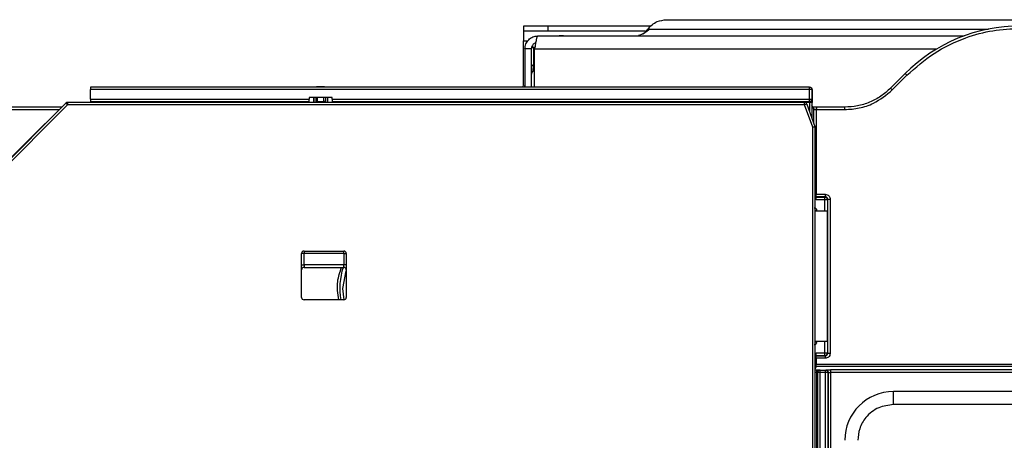
# Model space of a CAD drawing. Units: inches. Extents: x 7.1 to 94.8, y 10.3 to 58.6.
# Drawn here: x 41.9 to 46.7, y 56.4 to 58.5 of the extents above; entities that cross this region are included whole.
import ezdxf

# ---------------------------------------------------------------- set-up
doc = ezdxf.new("R2010")
doc.units = ezdxf.units.IN
doc.header["$MEASUREMENT"] = 0

msp = doc.modelspace()

# ---------------------------------------------------------------- linework, layer by layer
at = {"color": 7, "linetype": 'Continuous', "lineweight": 25}
for p, q in [((44.3814, 58.4229), (44.3814, 58.3984)), ((44.4995, 58.4229), (44.3814, 58.4229)), ((44.4995, 58.3984), (44.3814, 58.3984)), ((44.3814, 58.3984), (44.3814, 58.3512)), ((44.4995, 58.4229), (44.4995, 58.3984)), ((44.9987, 58.4229), (44.4995, 58.4229)), ((44.9742, 58.3984), (44.4995, 58.3984)), ((44.9851, 58.4084), (44.9978, 58.4084)), ((44.3814, 58.1425), (44.3814, 58.3512)), ((44.4515, 58.3756), (46.5179, 58.3756)), ((44.42, 58.3126), (44.3885, 58.3126)), ((44.3885, 58.3126), (44.3885, 58.1273)), ((44.42, 58.1273), (44.42, 58.3126)), ((44.4395, 58.3417), (44.4292, 58.3349)), ((44.4299, 58.3225), (44.4299, 58.2347)), ((44.4358, 58.1273), (44.4358, 58.3126)), ((44.4358, 58.2113), (44.4258, 58.2013)), ((44.42, 58.198), (44.4201, 58.1909)), ((46.1616, 58.1223), (46.2324, 58.1931)), ((46.17, 58.1139), (46.2408, 58.1848)), ((46.2408, 58.1848), (46.2324, 58.1931)), ((45.7693, 58.1273), (42.2822, 58.1273)), ((42.2822, 58.0689), (42.2822, 58.1155)), ((45.7693, 58.1155), (42.2822, 58.1155)), ((43.4142, 58.1296), (43.3826, 58.1296)), ((44.3807, 58.1256), (44.3814, 58.1425)), ((45.7693, 58.0689), (45.7693, 58.1155)), ((45.7805, 58.1194), (45.7798, 58.1208)), ((45.7811, 58.1155), (45.7811, 58.0689)), ((45.7818, 58.1142), (45.7811, 58.1155)), ((45.7818, 58.0586), (45.7818, 58.1142)), ((46.17, 58.1139), (46.1616, 58.1223)), ((42.2822, 58.0689), (43.3432, 58.0689)), ((43.4535, 58.0764), (43.3432, 58.0764)), ((43.3432, 58.0764), (43.3432, 58.0689)), ((43.3649, 58.0764), (43.3649, 58.0535)), ((43.3656, 58.0535), (43.3656, 58.0764)), ((43.3745, 58.0764), (43.3745, 58.0583)), ((43.3824, 58.0582), (43.4144, 58.0582)), ((43.4222, 58.0764), (43.4222, 58.0583)), ((43.4311, 58.0764), (43.4311, 58.0535)), ((43.4318, 58.0764), (43.4318, 58.0535)), ((43.4535, 58.0689), (43.4535, 58.0764)), ((43.4535, 58.0689), (45.7693, 58.0689)), ((45.7811, 58.0689), (45.7814, 58.0686)), ((42.1428, 58.0304), (37.924, 58.0304)), ((42.1626, 58.0494), (41.7197, 57.6066)), ((42.1709, 58.0411), (41.7281, 57.5982)), ((42.1624, 58.0499), (41.9675, 57.855)), ((42.1624, 58.0499), (42.1626, 58.0494)), ((42.1709, 58.0411), (42.1626, 58.0494)), ((42.1707, 58.0534), (42.1709, 58.0529)), ((43.2547, 58.0534), (42.1707, 58.0534)), ((42.1709, 58.0529), (42.1709, 58.0411)), ((45.7446, 58.0529), (42.1709, 58.0529)), ((45.7446, 58.0411), (42.1709, 58.0411)), ((42.2822, 58.0571), (43.3432, 58.0571)), ((42.2822, 58.0567), (43.3432, 58.0567)), ((43.2547, 58.0535), (43.2547, 58.0534)), ((43.3706, 58.0535), (43.2547, 58.0535)), ((43.3743, 58.0543), (43.3729, 58.0536)), ((43.4144, 58.0543), (43.3824, 58.0543)), ((43.4238, 58.0536), (43.4224, 58.0543)), ((43.5421, 58.0535), (43.4261, 58.0535)), ((43.4535, 58.0571), (45.7693, 58.0571)), ((43.4535, 58.0567), (45.7696, 58.0567)), ((43.5421, 58.0534), (43.5421, 58.0535)), ((45.7439, 58.0534), (43.5421, 58.0534)), ((45.7446, 58.0529), (45.7439, 58.0534)), ((45.7446, 58.0411), (45.7446, 58.0529)), ((45.7557, 58.0451), (45.7446, 58.0411)), ((45.7841, 57.9326), (45.7446, 58.0411)), ((45.7514, 58.0507), (45.7506, 58.0513)), ((45.7557, 58.0451), (45.7952, 57.9366)), ((45.7693, 58.0571), (45.7696, 58.0567)), ((45.7887, 58.0243), (45.7807, 58.0403)), ((45.782, 58.035), (45.79, 58.019)), ((45.79, 58.0186), (45.79, 58.019)), ((45.8018, 58.0187), (45.8018, 58.0186)), ((45.8018, 58.0186), (45.8018, 57.6078)), ((45.8018, 58.0186), (45.9398, 58.0186)), ((45.9398, 58.0304), (45.802, 58.0304)), ((45.9398, 58.0186), (45.9398, 58.0304)), ((45.7841, 57.9326), (45.7952, 57.9366)), ((45.7841, 54.0693), (45.7841, 57.9326)), ((45.7959, 57.9326), (45.7841, 57.9326)), ((45.7959, 57.9326), (45.7952, 57.9366)), ((45.7959, 54.0691), (45.7959, 57.9326)), ((41.7194, 57.6069), (41.9674, 57.855)), ((45.8018, 57.596), (45.8003, 57.5945)), ((45.8003, 57.5945), (45.8436, 57.5945)), ((45.8003, 57.5827), (45.8436, 57.5827)), ((45.8018, 57.6078), (45.8451, 57.6078)), ((45.8451, 57.596), (45.8018, 57.596)), ((45.8436, 57.5945), (45.8451, 57.596)), ((45.8569, 57.5842), (45.8554, 57.5827)), ((45.8554, 57.5827), (45.8554, 56.8378)), ((45.8569, 56.8363), (45.8569, 57.5842)), ((45.8687, 57.5842), (45.8687, 56.8363)), ((45.8551, 57.5252), (45.7959, 57.5252)), ((45.8034, 57.5252), (45.8034, 57.5307)), ((45.8551, 57.5252), (45.8551, 56.8953)), ((43.3058, 57.1079), (43.3058, 57.3205)), ((43.3177, 57.3205), (43.3058, 57.3205)), ((43.3177, 57.3323), (43.5106, 57.3323)), ((43.3177, 57.3323), (43.3177, 57.3205)), ((43.5106, 57.3205), (43.3177, 57.3205)), ((43.3177, 57.2654), (43.3177, 57.3205)), ((43.5106, 57.3205), (43.5106, 57.3323)), ((43.5106, 57.3205), (43.5224, 57.3205)), ((43.5106, 57.3205), (43.5106, 57.2654)), ((43.5224, 57.3205), (43.5224, 57.1079)), ((43.3058, 57.2654), (43.3177, 57.2654)), ((43.3177, 57.2654), (43.3177, 57.2536)), ((43.5106, 57.2654), (43.3177, 57.2654)), ((43.3177, 57.2536), (43.5106, 57.2536)), ((43.5106, 57.2536), (43.5106, 57.2654)), ((43.5224, 57.2654), (43.5106, 57.2654)), ((43.5065, 57.1512), (43.5224, 57.237)), ((43.5119, 57.0968), (43.5065, 57.1512)), ((43.5106, 57.0961), (43.3177, 57.0961)), ((45.7959, 56.8953), (45.8551, 56.8953)), ((45.8034, 56.8898), (45.8034, 56.8953)), ((45.8018, 56.8245), (45.7987, 56.8241)), ((45.8436, 56.8378), (45.8003, 56.8378)), ((45.8003, 56.826), (45.8436, 56.826)), ((45.8003, 56.826), (45.8018, 56.8245)), ((45.8018, 56.8245), (45.8451, 56.8245)), ((45.8436, 56.826), (45.8451, 56.8245)), ((45.855, 56.8348), (45.8554, 56.8378)), ((45.8554, 56.8378), (45.8569, 56.8363)), ((45.8451, 56.8127), (45.8018, 56.8127)), ((45.8018, 56.8127), (45.8018, 56.7849)), ((45.8018, 56.7849), (47.7747, 56.7849)), ((47.7747, 56.773), (45.8018, 56.773)), ((45.8039, 54.1602), (45.8039, 56.7443)), ((45.8078, 56.7441), (45.8082, 56.7434)), ((45.8078, 56.7441), (45.8078, 54.1599)), ((45.8082, 56.7434), (45.8082, 54.1593)), ((45.82, 56.7552), (45.8197, 56.7559)), ((45.82, 56.7552), (45.8468, 56.7552)), ((45.82, 54.1593), (45.82, 56.7434)), ((45.8468, 56.7434), (45.82, 56.7434)), ((45.8468, 56.7552), (45.8471, 56.7557)), ((45.8468, 54.1593), (45.8468, 56.7434)), ((45.8589, 56.7439), (45.8586, 56.7434)), ((45.8586, 56.7434), (45.8586, 54.1593)), ((45.8589, 54.1598), (45.8589, 56.7439)), ((47.7817, 56.7561), (45.8707, 56.7561)), ((45.8707, 56.7443), (45.8707, 54.1602)), ((47.7817, 56.7443), (45.8707, 56.7443)), ((46.1759, 56.5882), (46.1759, 56.6512)), ((47.7823, 56.6512), (46.1759, 56.6512)), ((47.7823, 56.5882), (46.1759, 56.5882))]:
    msp.add_line(p, q, dxfattribs=at)
at = {"color": 8, "linetype": 'Continuous', "lineweight": 25}
for p, q in [((44.3814, 58.3512), (44.4029, 58.3512)), ((44.4358, 58.3126), (46.3859, 58.3126)), ((44.4299, 58.2347), (44.4358, 58.2406)), ((43.3824, 58.0582), (43.3824, 58.0764)), ((43.4144, 58.0582), (43.4144, 58.0764)), ((37.924, 58.0186), (42.131, 58.0186)), ((41.9674, 57.855), (42.1624, 58.0499)), ((45.7697, 58.0528), (45.7474, 58.0528)), ((45.7697, 58.0065), (45.7697, 58.0528)), ((45.7815, 57.9741), (45.7815, 58.0528)), ((45.79, 57.9509), (45.79, 58.0186)), ((45.8003, 57.5827), (45.7959, 57.5833)), ((45.8436, 57.5252), (45.8436, 57.5827)), ((45.8436, 56.8378), (45.8436, 56.8953)), ((45.7959, 56.8373), (45.8003, 56.8378)), ((45.8018, 56.773), (45.7959, 56.7612)), ((45.7959, 56.7561), (45.8039, 56.7561)), ((45.8039, 56.7443), (45.7959, 56.7443))]:
    msp.add_line(p, q, dxfattribs=at)
at = {"color": 7, "linetype": 'Continuous', "lineweight": 25}
for centre, radius, start, end in [((46.7901, 57.6355), 0.7886, 90, 134.9999), ((42.1707, 58.0416), 0.0118, 90, 135), ((45.7841, 57.9326), 0.0118, 0, 20), ((43.3177, 57.3205), 0.0118, 90, 180), ((43.5106, 57.3205), 0.0118, 360, 90), ((43.3177, 57.2418), 0.0118, 90, 180), ((43.5106, 57.2418), 0.0118, 0, 90), ((43.3177, 57.1079), 0.0118, 180, 270), ((43.5106, 57.1079), 0.0118, 270, 0), ((46.1759, 56.415), 0.2362, 90, 180)]:
    msp.add_arc(centre, radius, start, end, dxfattribs=at)
at = {"color": 8, "linetype": 'Continuous', "lineweight": 25}
msp.add_arc((43.8295, 57.1512), 0.3384, 162.3918, 189.3746, dxfattribs=at)
at = {"color": 7, "linetype": 'Continuous', "lineweight": 25}
for points, knots in [([(44.9851, 58.4084), (44.9914, 58.4159), (45.0041, 58.4308), (45.0343, 58.4494), (45.0594, 58.4525), (45.0747, 58.4543)], [0, 0, 0, 0, 0.280532, 0.561065, 1, 1, 1, 1]), ([(45.0747, 58.4543), (45.0794, 58.4543), (45.089, 58.4543), (45.1654, 58.4543), (45.2855, 58.4543), (45.4506, 58.4543), (45.6554, 58.4543), (45.8954, 58.4543), (46.1645, 58.4543), (46.4561, 58.4543), (46.763, 58.4543), (47.0775, 58.4543), (47.392, 58.4543), (47.6989, 58.4543), (47.9905, 58.4543), (48.2596, 58.4543), (48.4995, 58.4543), (48.7044, 58.4543), (48.8695, 58.4543), (48.9896, 58.4543), (49.066, 58.4543), (49.0756, 58.4543), (49.0803, 58.4543)], [0, 0, 0, 0, 0.04999, 0.099998, 0.150014, 0.20002, 0.249998, 0.299981, 0.349993, 0.400014, 0.450022, 0.499999, 0.549976, 0.599984, 0.650005, 0.700017, 0.749998, 0.799978, 0.849986, 0.900005, 0.950015, 1, 1, 1, 1]), ([(44.9952, 58.4084), (44.9861, 58.4013), (44.9676, 58.3869), (44.949, 58.3808), (44.9397, 58.3778)], [0, 0, 0, 0, 0.4971889, 1, 1, 1, 1]), ([(44.9571, 58.3848), (44.9584, 58.3853), (44.9699, 58.3899), (44.978, 58.3997), (44.9851, 58.4084)], [0, 0, 0, 0, 0.11589, 1, 1, 1, 1]), ([(46.2408, 58.1848), (46.2833, 58.2222), (46.369, 58.2978), (46.5143, 58.3664), (46.6565, 58.4057), (46.7458, 58.4101), (46.7901, 58.4123)], [0, 0, 0, 0, 0.27761, 0.560579, 0.78239, 1, 1, 1, 1]), ([(44.5503, 58.3756), (44.5538, 58.3756), (44.5645, 58.3756), (44.5757, 58.3756), (44.5782, 58.3756), (44.5689, 58.3756), (44.5573, 58.3756), (44.5542, 58.3756)], [0, 0, 0, 0, 0.115693, 0.360927, 0.603008, 0.892396, 1, 1, 1, 1]), ([(44.5503, 58.3756), (44.5538, 58.3756), (44.5645, 58.3756), (44.5757, 58.3756), (44.5782, 58.3756), (44.5689, 58.3756), (44.5573, 58.3756), (44.5542, 58.3756)], [0, 0, 0, 0, 0.115693, 0.360927, 0.603008, 0.892396, 1, 1, 1, 1]), ([(44.4202, 58.1905), (44.4202, 58.1905), (44.4202, 58.1903), (44.4203, 58.1907), (44.4204, 58.1914), (44.4206, 58.1921), (44.4208, 58.1929), (44.4213, 58.1946), (44.4227, 58.1976), (44.4245, 58.1998), (44.4258, 58.2013)], [0, 0, 0, 0, 0.128874, 0.275282, 0.380084, 0.420174, 0.45516, 0.533023, 0.69027, 1, 1, 1, 1]), ([(44.4299, 58.2347), (44.4288, 58.2263), (44.4273, 58.2134), (44.426, 58.2029), (44.4259, 58.2018), (44.4258, 58.2013)], [0, 0, 0, 0, 0.498762, 0.759263, 1, 1, 1, 1]), ([(43.3826, 58.1295), (43.3819, 58.1294), (43.3807, 58.1293), (43.3791, 58.1286), (43.3781, 58.1279), (43.3777, 58.1274), (43.3776, 58.1273)], [0, 0, 0, 0, 0.327749, 0.646486, 0.967972, 1, 1, 1, 1]), ([(43.4189, 58.1273), (43.4188, 58.1274), (43.4182, 58.1281), (43.4166, 58.129), (43.415, 58.1293), (43.4142, 58.1295)], [0, 0, 0, 0, 0.072961, 0.514177, 1, 1, 1, 1]), ([(44.3885, 58.1273), (44.3884, 58.1302), (44.3884, 58.1345), (44.3884, 58.1359), (44.3883, 58.1357), (44.3882, 58.1352), (44.3881, 58.1345), (44.3879, 58.1339), (44.3878, 58.1332), (44.3873, 58.1318), (44.3866, 58.1297), (44.3853, 58.1282), (44.3846, 58.1273)], [0, 0, 0, 0, 0.419966, 0.640073, 0.721144, 0.780139, 0.802595, 0.821586, 0.838766, 0.856661, 0.925189, 1, 1, 1, 1]), ([(45.7693, 58.1155), (45.7693, 58.1161), (45.7693, 58.1172), (45.7693, 58.1182), (45.7693, 58.1187)], [0, 0, 0, 0, 0.55991, 1, 1, 1, 1]), ([(46.1616, 58.1223), (46.1463, 58.1086), (46.1156, 58.0812), (46.0605, 58.0526), (46.0014, 58.0339), (45.9603, 58.0315), (45.9398, 58.0304)], [0, 0, 0, 0, 0.250001, 0.500001, 0.750001, 1, 1, 1, 1]), ([(45.9398, 58.0186), (45.9634, 58.0201), (46.0111, 58.0233), (46.093, 58.051), (46.1409, 58.0901), (46.17, 58.1139)], [0, 0, 0, 0, 0.278065, 0.561496, 1, 1, 1, 1]), ([(43.3824, 58.0582), (43.3815, 58.0582), (43.3798, 58.0582), (43.3777, 58.0582), (43.3762, 58.0582), (43.3752, 58.0582), (43.3746, 58.0583), (43.3745, 58.0583), (43.3745, 58.0583)], [0, 0, 0, 0, 0.197081, 0.428949, 0.558554, 0.696935, 0.844086, 1, 1, 1, 1]), ([(43.4222, 58.0583), (43.4222, 58.0583), (43.4221, 58.0583), (43.4215, 58.0582), (43.4205, 58.0582), (43.4191, 58.0582), (43.417, 58.0582), (43.4152, 58.0582), (43.4144, 58.0582)], [0, 0, 0, 0, 0.155913, 0.303063, 0.441444, 0.571048, 0.802917, 1, 1, 1, 1]), ([(45.7814, 58.0686), (45.7814, 58.0682), (45.7815, 58.0676), (45.7815, 58.0634), (45.7815, 58.0582), (45.7815, 58.0546), (45.7815, 58.0528)], [0, 0, 0, 0, 0.279247, 0.558882, 0.779601, 1, 1, 1, 1]), ([(45.782, 58.035), (45.782, 58.0355), (45.7819, 58.0365), (45.7818, 58.0428), (45.7818, 58.0505), (45.7818, 58.0559), (45.7818, 58.0586)], [0, 0, 0, 0, 0.2795221, 0.5595065, 0.7790626, 1, 1, 1, 1]), ([(43.3729, 58.0536), (43.3728, 58.0536), (43.3725, 58.0535), (43.3713, 58.0535), (43.3706, 58.0535)], [0, 0, 0, 0, 0.4800079, 1, 1, 1, 1]), ([(43.3824, 58.0543), (43.3807, 58.0543), (43.3777, 58.0543), (43.3754, 58.0543), (43.3743, 58.0543)], [0, 0, 0, 0, 0.557102, 1, 1, 1, 1]), ([(43.4224, 58.0543), (43.421, 58.0543), (43.4186, 58.0543), (43.4157, 58.0543), (43.4144, 58.0543)], [0, 0, 0, 0, 0.558566, 1, 1, 1, 1]), ([(43.4261, 58.0535), (43.4255, 58.0535), (43.4242, 58.0535), (43.4239, 58.0536), (43.4238, 58.0536)], [0, 0, 0, 0, 0.518355, 1, 1, 1, 1]), ([(45.7456, 58.0528), (45.7456, 58.0528), (45.7455, 58.0528), (45.7454, 58.0529), (45.7451, 58.0529), (45.7448, 58.0529), (45.7446, 58.0529)], [0, 0, 0, 0, 0.081951, 0.16142, 0.50156, 1, 1, 1, 1]), ([(45.7693, 58.0571), (45.7693, 58.0571), (45.7693, 58.0571), (45.7693, 58.0574), (45.7693, 58.0575)], [0, 0, 0, 0, 0.559925, 1, 1, 1, 1]), ([(45.7696, 58.0567), (45.7696, 58.0567), (45.7696, 58.0567), (45.7697, 58.0563), (45.7697, 58.0559), (45.7697, 58.0551), (45.7697, 58.0541), (45.7697, 58.0532), (45.7697, 58.0528)], [0, 0, 0, 0, 0.1546197, 0.3008411, 0.4386592, 0.5680697, 0.8006867, 1, 1, 1, 1]), ([(45.802, 58.0304), (45.7997, 58.0304), (45.795, 58.0304), (45.7893, 58.0304), (45.7866, 58.0305), (45.7856, 58.0305)], [0, 0, 0, 0, 0.388735, 0.76752, 1, 1, 1, 1]), ([(45.8023, 58.0302), (45.7999, 58.0302), (45.7958, 58.0302), (45.79, 58.0303), (45.7872, 58.0303), (45.7857, 58.0303)], [0, 0, 0, 0, 0.376372, 0.656352, 1, 1, 1, 1]), ([(45.8018, 58.0187), (45.8003, 58.0187), (45.7972, 58.0188), (45.7933, 58.0188), (45.7906, 58.0189), (45.7902, 58.019), (45.79, 58.019)], [0, 0, 0, 0, 0.249992, 0.499999, 0.750007, 1, 1, 1, 1]), ([(45.8436, 57.5945), (45.8442, 57.5945), (45.8452, 57.5944), (45.8462, 57.5942), (45.8467, 57.5941)], [0, 0, 0, 0, 0.559916, 1, 1, 1, 1]), ([(45.8451, 57.6078), (45.8486, 57.6073), (45.8555, 57.6065), (45.8633, 57.6001), (45.8679, 57.5924), (45.8685, 57.5869), (45.8687, 57.5842)], [0, 0, 0, 0, 0.279148, 0.558278, 0.779343, 1, 1, 1, 1]), ([(45.8569, 57.5842), (45.8567, 57.5857), (45.8564, 57.5888), (45.8537, 57.5927), (45.8498, 57.5954), (45.8467, 57.5958), (45.8451, 57.596)], [0, 0, 0, 0, 0.250009, 0.499999, 0.74999, 1, 1, 1, 1]), ([(45.8018, 56.8127), (45.8018, 56.8137), (45.8018, 56.8155), (45.8018, 56.8173), (45.8018, 56.8191), (45.8018, 56.8214), (45.8018, 56.824), (45.8018, 56.8243), (45.8018, 56.8245)], [0, 0, 0, 0, 0.165981, 0.291031, 0.305573, 0.500888, 0.750444, 1, 1, 1, 1]), ([(45.8554, 56.8378), (45.8553, 56.8378), (45.855, 56.8378), (45.8534, 56.8378), (45.8523, 56.8378), (45.852, 56.8378), (45.852, 56.8378), (45.852, 56.8378), (45.8519, 56.8378), (45.8511, 56.8378), (45.8493, 56.8379), (45.8464, 56.8378), (45.8446, 56.8378), (45.8436, 56.8378)], [0, 0, 0, 0, 0.239558, 0.433761, 0.482831, 0.495273, 0.498469, 0.499311, 0.499612, 0.499649, 0.694779, 0.847392, 1, 1, 1, 1]), ([(45.8451, 56.8245), (45.8467, 56.8247), (45.8498, 56.8251), (45.8537, 56.8278), (45.8564, 56.8317), (45.8567, 56.8348), (45.8569, 56.8363)], [0, 0, 0, 0, 0.250009, 0.499999, 0.74999, 1, 1, 1, 1]), ([(45.8687, 56.8363), (45.8683, 56.8329), (45.8674, 56.826), (45.8611, 56.8182), (45.8533, 56.8135), (45.8478, 56.813), (45.8451, 56.8127)], [0, 0, 0, 0, 0.279148, 0.558278, 0.779343, 1, 1, 1, 1]), ([(45.8039, 56.7561), (45.8062, 56.7561), (45.8108, 56.7561), (45.816, 56.756), (45.8191, 56.756), (45.8195, 56.7559), (45.8197, 56.7559)], [0, 0, 0, 0, 0.279432, 0.55848, 0.779267, 1, 1, 1, 1]), ([(45.8039, 56.7443), (45.8043, 56.7443), (45.8052, 56.7443), (45.8062, 56.7443), (45.807, 56.7442), (45.8074, 56.7442), (45.8078, 56.7441), (45.8078, 56.7441), (45.8078, 56.7441)], [0, 0, 0, 0, 0.199154, 0.43168, 0.561091, 0.698948, 0.845252, 1, 1, 1, 1]), ([(45.82, 56.7434), (45.8194, 56.7434), (45.8184, 56.7434), (45.8174, 56.7434), (45.817, 56.7434)], [0, 0, 0, 0, 0.559919, 1, 1, 1, 1]), ([(45.82, 56.7434), (45.82, 56.7449), (45.82, 56.7476), (45.82, 56.7501), (45.82, 56.7513), (45.82, 56.7516), (45.82, 56.7517), (45.82, 56.7517), (45.82, 56.7517), (45.82, 56.7526), (45.82, 56.7538), (45.82, 56.755), (45.82, 56.7552), (45.82, 56.7552)], [0, 0, 0, 0, 0.239678, 0.433796, 0.482842, 0.495278, 0.498474, 0.499315, 0.499616, 0.499653, 0.694883, 0.847444, 1, 1, 1, 1]), ([(45.8471, 56.7557), (45.8476, 56.7558), (45.8485, 56.7559), (45.8548, 56.756), (45.8626, 56.7561), (45.868, 56.7561), (45.8707, 56.7561)], [0, 0, 0, 0, 0.2794209, 0.5584636, 0.7792587, 1, 1, 1, 1]), ([(45.8586, 56.7434), (45.8586, 56.7434), (45.8586, 56.7434), (45.8583, 56.7434), (45.8582, 56.7434)], [0, 0, 0, 0, 0.559919, 1, 1, 1, 1]), ([(45.8589, 56.7439), (45.859, 56.7439), (45.8591, 56.744), (45.8601, 56.7441), (45.8615, 56.7442), (45.8637, 56.7442), (45.8668, 56.7443), (45.8695, 56.7443), (45.8707, 56.7443)], [0, 0, 0, 0, 0.1546212, 0.3008436, 0.4386624, 0.5680731, 0.8006893, 1, 1, 1, 1]), ([(46.1759, 56.5882), (46.1513, 56.5851), (46.1003, 56.5788), (46.0423, 56.532), (46.0084, 56.4738), (46.0046, 56.4341), (46.0027, 56.415)], [0, 0, 0, 0, 0.270652, 0.562222, 0.78858, 1, 1, 1, 1])]:
    msp.add_open_spline(points, degree=3, knots=knots, dxfattribs=at)
at = {"color": 8, "linetype": 'Continuous', "lineweight": 25}
for points, knots in [([(44.9978, 58.4084), (44.9992, 58.4084), (45.0054, 58.4084), (45.0523, 58.4084), (45.1385, 58.4084), (45.2604, 58.4084), (45.4127, 58.4084), (45.5937, 58.4084), (45.8001, 58.4084), (46.0282, 58.4084), (46.2748, 58.4084), (46.4795, 58.4084), (46.6029, 58.4084), (46.6366, 58.4084)], [0, 0, 0, 0, 0.030361, 0.133799, 0.237224, 0.34064, 0.444056, 0.54748, 0.650918, 0.754365, 0.857808, 0.961241, 1, 1, 1, 1]), ([(45.79, 58.019), (45.7898, 58.0205), (45.7894, 58.0236), (45.7875, 58.0268), (45.7858, 58.0278), (45.7855, 58.0281)], [0, 0, 0, 0, 0.438444, 0.876889, 1, 1, 1, 1]), ([(43.4857, 57.0961), (43.4814, 57.126), (43.4738, 57.1799), (43.4919, 57.2309), (43.4999, 57.2536)], [0, 0, 0, 0, 0.555911, 1, 1, 1, 1])]:
    msp.add_open_spline(points, degree=3, knots=knots, dxfattribs=at)
at = {"color": 7, "linetype": 'Continuous', "lineweight": 25}
for points in [[(44.3885, 58.3126), (44.3895, 58.3209), (44.3914, 58.3374), (44.4059, 58.3582), (44.4267, 58.3728), (44.4433, 58.3747), (44.4515, 58.3756)], [(44.4515, 58.3756), (44.4502, 58.3747), (44.4476, 58.3728), (44.4436, 58.3582), (44.4397, 58.3374), (44.4371, 58.3209), (44.4358, 58.3126)], [(44.4292, 58.3349), (44.4266, 58.3316), (44.4213, 58.3251), (44.4204, 58.3168), (44.42, 58.3126)], [(44.4227, 58.3183), (44.4236, 58.3191), (44.4255, 58.3208), (44.4284, 58.3219), (44.4299, 58.3225)], [(44.4299, 58.2347), (44.4284, 58.2342), (44.4255, 58.2331), (44.4236, 58.2314), (44.4227, 58.2306)], [(42.2822, 58.1273), (42.2822, 58.1272), (42.2822, 58.1269), (42.2822, 58.1242), (42.2822, 58.1202), (42.2822, 58.1171), (42.2822, 58.1155)], [(45.7693, 58.1187), (45.7693, 58.1199), (45.7693, 58.1223), (45.7693, 58.1251), (45.7693, 58.127), (45.7693, 58.1272), (45.7693, 58.1273)], [(45.7693, 58.1273), (45.7708, 58.1272), (45.7739, 58.1268), (45.7778, 58.1241), (45.7806, 58.1202), (45.7809, 58.1171), (45.7811, 58.1155)], [(45.7811, 58.1155), (45.7809, 58.1155), (45.7805, 58.1155), (45.7778, 58.1155), (45.7739, 58.1155), (45.7708, 58.1155), (45.7693, 58.1155)], [(42.2822, 58.0689), (42.2822, 58.0673), (42.2822, 58.0642), (42.2822, 58.0604), (42.2822, 58.0576), (42.2822, 58.0572), (42.2822, 58.0571)], [(43.3432, 58.0571), (43.3432, 58.0572), (43.3432, 58.0576), (43.3432, 58.0604), (43.3432, 58.0642), (43.3432, 58.0673), (43.3432, 58.0689)], [(43.3824, 58.0543), (43.3824, 58.0543), (43.3824, 58.0544), (43.3824, 58.0554), (43.3824, 58.0566), (43.3824, 58.0577), (43.3824, 58.0582)], [(43.4144, 58.0582), (43.4144, 58.0577), (43.4144, 58.0566), (43.4144, 58.0554), (43.4144, 58.0544), (43.4144, 58.0543), (43.4144, 58.0543)], [(43.4535, 58.0689), (43.4535, 58.0673), (43.4535, 58.0642), (43.4535, 58.0604), (43.4535, 58.0576), (43.4535, 58.0572), (43.4535, 58.0571)], [(45.7811, 58.0689), (45.7809, 58.0673), (45.7806, 58.0642), (45.7778, 58.0603), (45.7739, 58.0576), (45.7708, 58.0572), (45.7693, 58.0571)], [(45.7693, 58.0575), (45.7693, 58.0579), (45.7693, 58.0588), (45.7693, 58.0616), (45.7693, 58.065), (45.7693, 58.0676), (45.7693, 58.0689)], [(45.7693, 58.0689), (45.7708, 58.0689), (45.7739, 58.0689), (45.7778, 58.0689), (45.7805, 58.0689), (45.7809, 58.0689), (45.7811, 58.0689)], [(45.7814, 58.0686), (45.7812, 58.067), (45.7809, 58.0639), (45.7781, 58.06), (45.7742, 58.0573), (45.7711, 58.0569), (45.7696, 58.0567)], [(42.1707, 58.0534), (42.1699, 58.0533), (42.1684, 58.0533), (42.1662, 58.0526), (42.1641, 58.0515), (42.1629, 58.0504), (42.1624, 58.0499)], [(42.1709, 58.0529), (42.1702, 58.0528), (42.1686, 58.0527), (42.1664, 58.052), (42.1643, 58.051), (42.1632, 58.0499), (42.1626, 58.0494)], [(45.7557, 58.0451), (45.7552, 58.0461), (45.7543, 58.0482), (45.7519, 58.0505), (45.7489, 58.0523), (45.7467, 58.0526), (45.7456, 58.0528)], [(45.7815, 58.0528), (45.7813, 58.0528), (45.781, 58.0528), (45.7782, 58.0528), (45.7743, 58.0528), (45.7713, 58.0528), (45.7697, 58.0528)], [(45.79, 58.0186), (45.7902, 58.0186), (45.7906, 58.0186), (45.7933, 58.0186), (45.7972, 58.0186), (45.8003, 58.0186), (45.8018, 58.0186)], [(45.802, 58.0304), (45.802, 58.0302), (45.802, 58.0299), (45.8019, 58.0273), (45.8019, 58.0234), (45.8018, 58.0203), (45.8018, 58.0187)], [(45.8003, 57.5827), (45.8003, 57.5842), (45.8003, 57.5873), (45.8003, 57.5912), (45.8003, 57.5939), (45.8003, 57.5943), (45.8003, 57.5945)], [(45.8018, 57.596), (45.8018, 57.5962), (45.8018, 57.5965), (45.8018, 57.5993), (45.8018, 57.6032), (45.8018, 57.6063), (45.8018, 57.6078)], [(45.8436, 57.5827), (45.8436, 57.5842), (45.8436, 57.5873), (45.8436, 57.5912), (45.8436, 57.5939), (45.8436, 57.5943), (45.8436, 57.5945)], [(45.8436, 57.5827), (45.8452, 57.5827), (45.8482, 57.5827), (45.8521, 57.5827), (45.8549, 57.5827), (45.8553, 57.5827), (45.8554, 57.5827)], [(45.8451, 57.6078), (45.8451, 57.6063), (45.8451, 57.6032), (45.8451, 57.5993), (45.8451, 57.5965), (45.8451, 57.5962), (45.8451, 57.596)], [(45.8467, 57.5941), (45.8479, 57.5936), (45.8503, 57.5927), (45.8532, 57.59), (45.8551, 57.5866), (45.8553, 57.584), (45.8554, 57.5827)], [(45.8569, 57.5842), (45.8571, 57.5842), (45.8575, 57.5842), (45.8602, 57.5842), (45.8641, 57.5842), (45.8672, 57.5842), (45.8687, 57.5842)], [(45.7916, 57.5425), (45.7932, 57.5423), (45.7963, 57.542), (45.8002, 57.5392), (45.8029, 57.5353), (45.8033, 57.5322), (45.8034, 57.5307)], [(45.8034, 56.8898), (45.8033, 56.8883), (45.8029, 56.8852), (45.8002, 56.8813), (45.7963, 56.8785), (45.7932, 56.8782), (45.7916, 56.878)], [(45.8003, 56.826), (45.8003, 56.8262), (45.8003, 56.8266), (45.8003, 56.8293), (45.8003, 56.8332), (45.8003, 56.8363), (45.8003, 56.8378)], [(45.8436, 56.826), (45.8436, 56.8262), (45.8436, 56.8266), (45.8436, 56.8293), (45.8436, 56.8332), (45.8436, 56.8363), (45.8436, 56.8378)], [(45.8436, 56.826), (45.8449, 56.8261), (45.8475, 56.8264), (45.8509, 56.8283), (45.8537, 56.8311), (45.8546, 56.8335), (45.855, 56.8348)], [(45.8451, 56.8245), (45.8451, 56.8243), (45.8451, 56.824), (45.8451, 56.8212), (45.8451, 56.8173), (45.8451, 56.8143), (45.8451, 56.8127)], [(45.8687, 56.8363), (45.8672, 56.8363), (45.8641, 56.8363), (45.8602, 56.8363), (45.8575, 56.8363), (45.8571, 56.8363), (45.8569, 56.8363)], [(45.8018, 56.773), (45.8018, 56.7732), (45.8018, 56.7736), (45.8018, 56.7764), (45.8018, 56.7803), (45.8018, 56.7833), (45.8018, 56.7849)], [(45.8039, 56.7443), (45.8039, 56.7459), (45.8039, 56.7489), (45.8039, 56.7528), (45.8039, 56.7555), (45.8039, 56.7559), (45.8039, 56.7561)], [(45.8078, 56.7441), (45.808, 56.7456), (45.8084, 56.7487), (45.8111, 56.7526), (45.815, 56.7553), (45.8181, 56.7557), (45.8197, 56.7559)], [(45.8082, 56.7434), (45.8083, 56.745), (45.8087, 56.7481), (45.8114, 56.752), (45.8153, 56.7547), (45.8184, 56.7551), (45.82, 56.7552)], [(45.817, 56.7434), (45.8157, 56.7434), (45.8133, 56.7434), (45.8105, 56.7434), (45.8086, 56.7434), (45.8083, 56.7434), (45.8082, 56.7434)], [(45.8468, 56.7552), (45.8484, 56.7551), (45.8515, 56.7547), (45.8554, 56.752), (45.8581, 56.7481), (45.8585, 56.745), (45.8586, 56.7434)], [(45.8468, 56.7434), (45.8468, 56.745), (45.8468, 56.748), (45.8468, 56.7519), (45.8468, 56.7546), (45.8468, 56.755), (45.8468, 56.7552)], [(45.8582, 56.7434), (45.8578, 56.7434), (45.8569, 56.7434), (45.8541, 56.7434), (45.8507, 56.7434), (45.8481, 56.7434), (45.8468, 56.7434)], [(45.8471, 56.7557), (45.8486, 56.7555), (45.8517, 56.7552), (45.8556, 56.7525), (45.8584, 56.7486), (45.8587, 56.7455), (45.8589, 56.7439)], [(45.8707, 56.7561), (45.8707, 56.7559), (45.8707, 56.7555), (45.8707, 56.7528), (45.8707, 56.7489), (45.8707, 56.7459), (45.8707, 56.7443)]]:
    msp.add_open_spline(points, degree=3, dxfattribs=at)

doc.saveas('drawing.dxf')
